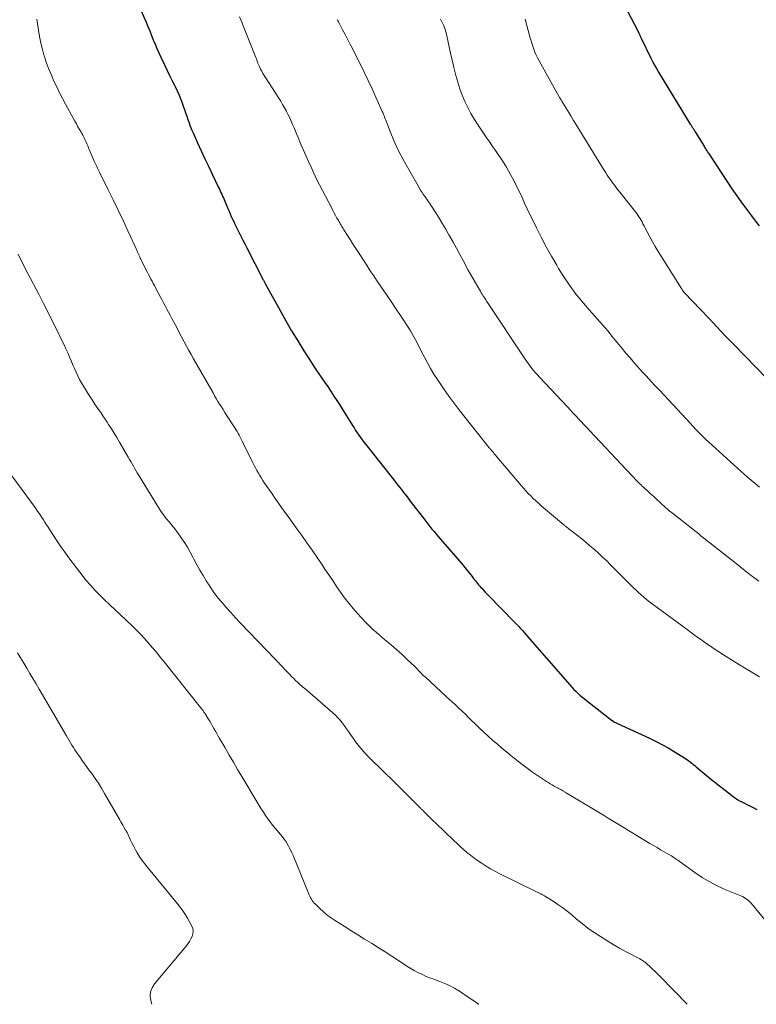
# Model space of a CAD drawing. Units: feet. Extents: x 1935000 to 1940000, y 519995 to 525000.
# Drawn here: x 1936196 to 1936320, y 520000 to 520166 of the extents above; entities that cross this region are included whole.
import ezdxf

# ---------------------------------------------------------------- set-up
doc = ezdxf.new("R2010")
doc.units = ezdxf.units.FT
doc.header["$LTSCALE"] = 100
doc.header["$MEASUREMENT"] = 0
doc.layers.add('CONTOUR INDEX', color=32, linetype='Continuous', lineweight=25)
doc.layers.add('CONTOUR INTERMEDIATE', color=40, linetype='Continuous', lineweight=15)

msp = doc.modelspace()

# ---------------------------------------------------------------- linework, layer by layer
at = {"layer": 'CONTOUR INDEX', "flags": 128}
for points, elevation in [([(1936214.74, 520171.6), (1936217.47, 520165.38), (1936217.79, 520164.64), (1936218.1, 520163.9), (1936218.4, 520163.16), (1936218.7, 520162.42), (1936219, 520161.67), (1936219.31, 520160.94), (1936219.63, 520160.21), (1936219.97, 520159.48), (1936220.63, 520158.07), (1936221.03, 520157.24), (1936221.43, 520156.42), (1936221.84, 520155.59), (1936222.25, 520154.77), (1936222.36, 520154.56), (1936222.71, 520153.84), (1936223.04, 520153.11), (1936223.33, 520152.38), (1936223.61, 520151.63), (1936223.74, 520151.26), (1936223.93, 520150.69), (1936224.13, 520150.12), (1936224.32, 520149.56), (1936224.51, 520148.99), (1936224.71, 520148.43), (1936224.92, 520147.87), (1936225.15, 520147.31), (1936225.39, 520146.76), (1936226.14, 520145.08), (1936226.76, 520143.71), (1936227.38, 520142.36), (1936228.02, 520141), (1936228.66, 520139.65), (1936229.69, 520137.52), (1936229.83, 520137.24), (1936229.96, 520136.96), (1936230.09, 520136.67), (1936230.23, 520136.39), (1936230.36, 520136.1), (1936230.49, 520135.82), (1936230.61, 520135.53), (1936230.73, 520135.24), (1936231.26, 520134), (1936231.45, 520133.55), (1936231.64, 520133.11), (1936231.83, 520132.67), (1936232.03, 520132.23), (1936232.23, 520131.79), (1936232.44, 520131.35), (1936232.65, 520130.91), (1936232.87, 520130.48), (1936233.1, 520130.02), (1936233.44, 520129.35), (1936233.77, 520128.69), (1936234.11, 520128.03), (1936234.45, 520127.37), (1936237.16, 520122.11), (1936237.21, 520122.01), (1936237.26, 520121.91), (1936237.32, 520121.8), (1936237.37, 520121.7), (1936237.42, 520121.59), (1936237.48, 520121.49), (1936237.53, 520121.39), (1936237.59, 520121.28), (1936240.03, 520116.83), (1936240.99, 520115.11), (1936241.98, 520113.4), (1936243.01, 520111.71), (1936244.05, 520110.03), (1936245.48, 520107.8), (1936245.83, 520107.25), (1936246.19, 520106.71), (1936246.56, 520106.17), (1936246.93, 520105.63), (1936247.31, 520105.1), (1936247.68, 520104.56), (1936248.05, 520104.02), (1936248.41, 520103.48), (1936248.64, 520103.14), (1936249.11, 520102.42), (1936249.58, 520101.7), (1936250.04, 520100.98), (1936250.5, 520100.25), (1936252.23, 520097.46), (1936252.49, 520097.05), (1936252.75, 520096.64), (1936253.02, 520096.23), (1936253.3, 520095.83), (1936253.58, 520095.44), (1936253.86, 520095.04), (1936254.16, 520094.66), (1936254.45, 520094.27), (1936258.96, 520088.58), (1936259.33, 520088.1), (1936259.71, 520087.62), (1936260.08, 520087.15), (1936260.46, 520086.67), (1936260.83, 520086.19), (1936261.21, 520085.71), (1936261.58, 520085.23), (1936261.95, 520084.75), (1936264.57, 520081.33), (1936264.91, 520080.9), (1936265.25, 520080.46), (1936265.6, 520080.03), (1936265.95, 520079.61), (1936266.3, 520079.18), (1936266.66, 520078.76), (1936267.02, 520078.34), (1936267.39, 520077.93), (1936268.52, 520076.64), (1936269.24, 520075.81), (1936269.95, 520074.97), (1936270.66, 520074.13), (1936271.35, 520073.27), (1936272.36, 520072.01), (1936272.54, 520071.78), (1936272.72, 520071.55), (1936272.91, 520071.32), (1936273.09, 520071.09), (1936273.27, 520070.86), (1936273.46, 520070.64), (1936273.66, 520070.41), (1936273.85, 520070.19), (1936273.99, 520070.05), (1936274.25, 520069.76), (1936274.52, 520069.47), (1936274.79, 520069.19), (1936275.07, 520068.9), (1936279.56, 520064.29), (1936279.88, 520063.96), (1936280.2, 520063.61), (1936280.52, 520063.27), (1936280.83, 520062.92), (1936281.15, 520062.56), (1936281.46, 520062.21), (1936281.76, 520061.86), (1936282.07, 520061.5), (1936288.8, 520053.77), (1936289.12, 520053.42), (1936289.45, 520053.07), (1936289.79, 520052.73), (1936290.13, 520052.4), (1936290.49, 520052.08), (1936290.85, 520051.77), (1936291.22, 520051.47), (1936291.59, 520051.17), (1936295.97, 520047.75), (1936296.02, 520047.72), (1936296.03, 520047.71), (1936296.1, 520047.66), (1936296.11, 520047.65), (1936296.13, 520047.64), (1936296.14, 520047.63), (1936296.16, 520047.62), (1936296.35, 520047.52), (1936296.47, 520047.46), (1936296.58, 520047.4), (1936296.7, 520047.35), (1936296.81, 520047.29), (1936302.21, 520044.82), (1936303.31, 520044.28), (1936304.41, 520043.72), (1936305.47, 520043.11), (1936306.53, 520042.48), (1936308.08, 520041.5), (1936308.34, 520041.33), (1936308.6, 520041.15), (1936308.85, 520040.97), (1936309.1, 520040.78), (1936309.35, 520040.59), (1936309.59, 520040.39), (1936309.84, 520040.2), (1936310.08, 520040), (1936312.45, 520038.05), (1936313.21, 520037.43), (1936313.97, 520036.81), (1936314.73, 520036.21), (1936315.5, 520035.6), (1936316.32, 520034.97), (1936316.69, 520034.7), (1936317.07, 520034.45), (1936317.47, 520034.22), (1936317.88, 520034.01), (1936318.3, 520033.81), (1936318.71, 520033.61), (1936319.13, 520033.4), (1936319.54, 520033.19), (1936320.28, 520032.81)], 1000), ([(1936297.09, 520169.98), (1936300.34, 520163.67), (1936300.4, 520163.54), (1936300.46, 520163.42), (1936300.52, 520163.29), (1936300.58, 520163.17), (1936300.64, 520163.04), (1936300.7, 520162.91), (1936300.76, 520162.78), (1936300.82, 520162.66), (1936302.44, 520159.33), (1936302.74, 520158.73), (1936303.06, 520158.14), (1936303.39, 520157.55), (1936303.73, 520156.97), (1936309.07, 520148.23), (1936309.14, 520148.12), (1936309.21, 520148.01), (1936309.28, 520147.9), (1936309.35, 520147.79), (1936309.42, 520147.68), (1936309.49, 520147.57), (1936309.56, 520147.46), (1936309.63, 520147.36), (1936309.71, 520147.23), (1936309.78, 520147.12), (1936309.85, 520147.01), (1936309.92, 520146.89), (1936311.41, 520144.49), (1936311.5, 520144.34), (1936311.59, 520144.19), (1936311.69, 520144.04), (1936311.78, 520143.89), (1936311.87, 520143.74), (1936311.96, 520143.6), (1936312.06, 520143.45), (1936312.15, 520143.3), (1936315.33, 520138.43), (1936315.97, 520137.46), (1936316.62, 520136.51), (1936317.29, 520135.57), (1936317.97, 520134.64), (1936318.09, 520134.49), (1936318.72, 520133.64), (1936319.36, 520132.79), (1936320, 520131.95), (1936320.65, 520131.11)], 980)]:
    msp.add_lwpolyline(points, dxfattribs=dict(at, elevation=elevation))
at = {"layer": 'CONTOUR INTERMEDIATE', "flags": 128}
for points, elevation in [([(1936199.12, 520165.91), (1936199.17, 520165.54), (1936199.37, 520164.05), (1936199.55, 520162.94), (1936199.77, 520161.84), (1936200.04, 520160.75), (1936200.35, 520159.67), (1936200.4, 520159.54), (1936200.75, 520158.5), (1936201.12, 520157.48), (1936201.54, 520156.47), (1936201.98, 520155.47), (1936202.45, 520154.48), (1936202.93, 520153.5), (1936203.43, 520152.53), (1936203.94, 520151.56), (1936205.22, 520149.2), (1936205.48, 520148.73), (1936205.75, 520148.25), (1936206.02, 520147.78), (1936206.29, 520147.31), (1936206.56, 520146.85), (1936206.69, 520146.61), (1936206.82, 520146.37), (1936206.95, 520146.13), (1936207.07, 520145.89), (1936207.19, 520145.63), (1936207.3, 520145.39), (1936207.4, 520145.15), (1936207.51, 520144.91), (1936207.61, 520144.66), (1936207.71, 520144.42), (1936207.81, 520144.18), (1936207.92, 520143.93), (1936208.76, 520141.98), (1936208.87, 520141.75), (1936208.97, 520141.51), (1936209.08, 520141.28), (1936209.19, 520141.05), (1936209.3, 520140.82), (1936209.42, 520140.59), (1936209.53, 520140.36), (1936209.64, 520140.13), (1936211.11, 520137.16), (1936211.95, 520135.44), (1936212.79, 520133.72), (1936213.6, 520131.99), (1936214.4, 520130.25), (1936215.9, 520126.98), (1936216, 520126.76), (1936216.1, 520126.54), (1936216.2, 520126.32), (1936216.3, 520126.1), (1936216.41, 520125.88), (1936216.51, 520125.66), (1936216.61, 520125.45), (1936216.72, 520125.23), (1936217.52, 520123.61), (1936217.7, 520123.24), (1936217.89, 520122.87), (1936218.09, 520122.49), (1936218.28, 520122.12), (1936218.48, 520121.76), (1936218.68, 520121.39), (1936218.88, 520121.02), (1936219.08, 520120.65), (1936219.87, 520119.18), (1936220.16, 520118.66), (1936220.44, 520118.13), (1936220.72, 520117.61), (1936221, 520117.08), (1936221.28, 520116.55), (1936221.56, 520116.02), (1936221.83, 520115.49), (1936222.11, 520114.96), (1936222.37, 520114.46), (1936222.75, 520113.73), (1936223.13, 520113.01), (1936223.51, 520112.28), (1936223.9, 520111.56), (1936224.29, 520110.84), (1936224.68, 520110.12), (1936225.08, 520109.4), (1936225.48, 520108.69), (1936228.75, 520102.94), (1936229.02, 520102.46), (1936229.29, 520101.99), (1936229.57, 520101.52), (1936229.86, 520101.05), (1936230.15, 520100.59), (1936230.44, 520100.13), (1936230.73, 520099.67), (1936231.03, 520099.21), (1936232.21, 520097.4), (1936232.41, 520097.09), (1936232.61, 520096.78), (1936232.79, 520096.46), (1936232.98, 520096.14), (1936233.16, 520095.82), (1936233.33, 520095.5), (1936233.5, 520095.17), (1936233.67, 520094.84), (1936235.47, 520091.19), (1936235.69, 520090.75), (1936235.92, 520090.31), (1936236.15, 520089.88), (1936236.39, 520089.45), (1936236.64, 520089.02), (1936236.89, 520088.6), (1936237.16, 520088.18), (1936237.43, 520087.77), (1936238.69, 520085.93), (1936239.22, 520085.16), (1936239.75, 520084.4), (1936240.3, 520083.64), (1936240.85, 520082.89), (1936241.4, 520082.14), (1936241.94, 520081.38), (1936242.49, 520080.62), (1936243.03, 520079.86), (1936243.69, 520078.93), (1936244.55, 520077.7), (1936245.41, 520076.47), (1936246.26, 520075.23), (1936247.1, 520073.99), (1936247.58, 520073.28), (1936248.24, 520072.31), (1936248.9, 520071.34), (1936249.55, 520070.38), (1936250.21, 520069.41), (1936250.89, 520068.46), (1936251.6, 520067.54), (1936252.34, 520066.64), (1936253.11, 520065.76), (1936253.65, 520065.18), (1936254.59, 520064.19), (1936255.56, 520063.23), (1936256.58, 520062.32), (1936257.62, 520061.44), (1936257.91, 520061.2), (1936258.81, 520060.45), (1936259.71, 520059.68), (1936260.58, 520058.88), (1936261.44, 520058.08), (1936262.7, 520056.86), (1936262.92, 520056.65), (1936263.14, 520056.43), (1936263.35, 520056.21), (1936263.56, 520055.99), (1936263.77, 520055.76), (1936263.98, 520055.55), (1936264.2, 520055.33), (1936264.43, 520055.12), (1936268.03, 520051.8), (1936268.54, 520051.33), (1936269.04, 520050.87), (1936269.55, 520050.4), (1936270.05, 520049.94), (1936270.72, 520049.32), (1936270.89, 520049.16), (1936271.06, 520049), (1936271.22, 520048.84), (1936271.39, 520048.68), (1936271.55, 520048.52), (1936271.71, 520048.35), (1936271.87, 520048.19), (1936272.04, 520048.03), (1936273.04, 520047.04), (1936273.72, 520046.4), (1936274.4, 520045.76), (1936275.08, 520045.13), (1936275.78, 520044.5), (1936275.87, 520044.43), (1936276.61, 520043.78), (1936277.37, 520043.13), (1936278.13, 520042.5), (1936278.9, 520041.88), (1936279.98, 520041.02), (1936280.77, 520040.4), (1936281.56, 520039.8), (1936282.37, 520039.22), (1936283.19, 520038.65), (1936284.21, 520037.96), (1936284.53, 520037.75), (1936284.86, 520037.54), (1936285.19, 520037.33), (1936285.52, 520037.14), (1936285.86, 520036.94), (1936286.19, 520036.75), (1936286.53, 520036.56), (1936286.87, 520036.38), (1936286.92, 520036.35), (1936287.28, 520036.15), (1936287.64, 520035.94), (1936288, 520035.73), (1936288.35, 520035.52), (1936292.51, 520033.02), (1936293.07, 520032.69), (1936293.62, 520032.35), (1936294.18, 520032.01), (1936294.73, 520031.67), (1936295.28, 520031.33), (1936295.83, 520030.99), (1936296.39, 520030.65), (1936296.94, 520030.32), (1936302.27, 520027.1), (1936302.87, 520026.74), (1936303.48, 520026.39), (1936304.08, 520026.03), (1936304.69, 520025.68), (1936305.45, 520025.25), (1936305.68, 520025.12), (1936305.9, 520024.98), (1936306.12, 520024.84), (1936306.34, 520024.69), (1936306.56, 520024.55), (1936306.77, 520024.4), (1936306.99, 520024.25), (1936307.2, 520024.09), (1936309.84, 520022.21), (1936311.09, 520021.37), (1936312.38, 520020.6), (1936313.71, 520019.92), (1936315.08, 520019.3), (1936317.31, 520018.39), (1936317.59, 520018.26), (1936317.86, 520018.13), (1936318.13, 520017.99), (1936318.4, 520017.83), (1936318.65, 520017.66), (1936318.89, 520017.47), (1936319.11, 520017.26), (1936319.31, 520017.03), (1936323.47, 520011.97)], 1004), ([(1936233.19, 520166.29), (1936233.42, 520165.79), (1936233.64, 520165.28), (1936233.85, 520164.77), (1936235.86, 520159.69), (1936235.96, 520159.45), (1936236.05, 520159.21), (1936236.13, 520158.97), (1936236.22, 520158.72), (1936236.31, 520158.48), (1936236.4, 520158.24), (1936236.51, 520158), (1936236.62, 520157.76), (1936236.75, 520157.49), (1936236.94, 520157.12), (1936237.13, 520156.76), (1936237.34, 520156.4), (1936237.56, 520156.05), (1936239.8, 520152.59), (1936240.14, 520152.05), (1936240.47, 520151.5), (1936240.78, 520150.95), (1936241.09, 520150.39), (1936241.12, 520150.32), (1936241.39, 520149.78), (1936241.66, 520149.25), (1936241.91, 520148.7), (1936242.15, 520148.15), (1936242.39, 520147.6), (1936242.62, 520147.05), (1936242.86, 520146.49), (1936243.09, 520145.94), (1936243.5, 520144.96), (1936243.93, 520143.95), (1936244.36, 520142.95), (1936244.8, 520141.94), (1936245.25, 520140.95), (1936245.71, 520139.95), (1936246.18, 520138.96), (1936246.67, 520137.98), (1936247.17, 520137.01), (1936248.72, 520134.05), (1936248.94, 520133.64), (1936249.16, 520133.22), (1936249.39, 520132.81), (1936249.61, 520132.4), (1936249.85, 520131.98), (1936249.96, 520131.78), (1936250.07, 520131.59), (1936250.18, 520131.39), (1936250.3, 520131.19), (1936250.42, 520131), (1936250.54, 520130.8), (1936250.66, 520130.61), (1936250.78, 520130.42), (1936251.39, 520129.46), (1936251.81, 520128.78), (1936252.24, 520128.11), (1936252.67, 520127.44), (1936253.11, 520126.77), (1936254.39, 520124.79), (1936254.86, 520124.07), (1936255.33, 520123.35), (1936255.81, 520122.64), (1936256.29, 520121.92), (1936257.02, 520120.85), (1936257.87, 520119.59), (1936258.72, 520118.34), (1936259.55, 520117.08), (1936260.39, 520115.82), (1936261.68, 520113.87), (1936261.98, 520113.39), (1936262.28, 520112.9), (1936262.56, 520112.41), (1936262.83, 520111.91), (1936263.09, 520111.4), (1936263.35, 520110.9), (1936263.6, 520110.39), (1936263.86, 520109.88), (1936264.33, 520108.95), (1936264.83, 520107.99), (1936265.36, 520107.04), (1936265.93, 520106.11), (1936266.52, 520105.2), (1936266.86, 520104.69), (1936267.65, 520103.54), (1936268.46, 520102.4), (1936269.29, 520101.28), (1936270.14, 520100.18), (1936275.25, 520093.72), (1936275.31, 520093.64), (1936275.37, 520093.57), (1936275.43, 520093.49), (1936275.49, 520093.42), (1936275.55, 520093.35), (1936275.61, 520093.27), (1936275.68, 520093.2), (1936275.74, 520093.13), (1936275.83, 520093.02), (1936275.94, 520092.9), (1936276.04, 520092.77), (1936276.15, 520092.64), (1936276.26, 520092.52), (1936280.62, 520087.38), (1936281.01, 520086.93), (1936281.41, 520086.48), (1936281.82, 520086.04), (1936282.24, 520085.6), (1936282.66, 520085.18), (1936283.1, 520084.76), (1936283.54, 520084.36), (1936284, 520083.96), (1936287.79, 520080.76), (1936287.89, 520080.67), (1936287.99, 520080.59), (1936288.1, 520080.5), (1936288.2, 520080.42), (1936288.3, 520080.33), (1936288.41, 520080.25), (1936288.52, 520080.17), (1936288.62, 520080.09), (1936290.07, 520078.95), (1936290.8, 520078.37), (1936291.53, 520077.78), (1936292.24, 520077.17), (1936292.95, 520076.56), (1936293.64, 520075.94), (1936294.33, 520075.31), (1936295.01, 520074.66), (1936295.67, 520074), (1936299.04, 520070.62), (1936299.47, 520070.19), (1936299.9, 520069.77), (1936300.35, 520069.36), (1936300.79, 520068.95), (1936301.25, 520068.56), (1936301.71, 520068.17), (1936302.19, 520067.79), (1936302.67, 520067.43), (1936308.53, 520063.1), (1936309.28, 520062.55), (1936310.03, 520062.01), (1936310.79, 520061.47), (1936311.55, 520060.93), (1936312.31, 520060.4), (1936313.08, 520059.88), (1936313.86, 520059.37), (1936314.65, 520058.87), (1936317.37, 520057.16), (1936318.48, 520056.47), (1936319.6, 520055.8), (1936320.74, 520055.16)], 996), ([(1936249.63, 520165.85), (1936249.74, 520165.63), (1936249.86, 520165.41), (1936249.98, 520165.2), (1936250.57, 520164.08), (1936250.99, 520163.31), (1936251.4, 520162.53), (1936251.8, 520161.75), (1936252.2, 520160.96), (1936252.81, 520159.75), (1936253.5, 520158.36), (1936254.19, 520156.96), (1936254.86, 520155.55), (1936255.51, 520154.14), (1936257.24, 520150.36), (1936257.32, 520150.18), (1936257.4, 520150), (1936257.47, 520149.82), (1936257.54, 520149.63), (1936257.61, 520149.45), (1936257.67, 520149.26), (1936257.74, 520149.08), (1936257.81, 520148.89), (1936258.66, 520146.7), (1936259.18, 520145.43), (1936259.74, 520144.18), (1936260.36, 520142.96), (1936261.01, 520141.75), (1936263.5, 520137.41), (1936263.64, 520137.17), (1936263.78, 520136.94), (1936263.93, 520136.71), (1936264.09, 520136.48), (1936264.24, 520136.25), (1936264.4, 520136.02), (1936264.56, 520135.8), (1936264.72, 520135.57), (1936264.74, 520135.55), (1936264.91, 520135.31), (1936265.07, 520135.07), (1936265.24, 520134.82), (1936265.4, 520134.58), (1936266.24, 520133.26), (1936266.82, 520132.35), (1936267.38, 520131.43), (1936267.93, 520130.51), (1936268.46, 520129.57), (1936268.57, 520129.38), (1936269.15, 520128.35), (1936269.72, 520127.31), (1936270.29, 520126.27), (1936270.85, 520125.23), (1936271.7, 520123.64), (1936272.08, 520122.96), (1936272.46, 520122.27), (1936272.85, 520121.6), (1936273.24, 520120.92), (1936273.75, 520120.06), (1936273.9, 520119.82), (1936274.04, 520119.59), (1936274.19, 520119.35), (1936274.34, 520119.11), (1936274.49, 520118.88), (1936274.65, 520118.65), (1936274.8, 520118.41), (1936274.95, 520118.18), (1936281.31, 520108.62), (1936281.58, 520108.22), (1936281.85, 520107.83), (1936282.14, 520107.44), (1936282.43, 520107.06), (1936282.73, 520106.69), (1936283.04, 520106.32), (1936283.36, 520105.97), (1936283.68, 520105.61), (1936288.4, 520100.58), (1936288.87, 520100.08), (1936289.33, 520099.59), (1936289.79, 520099.1), (1936290.25, 520098.61), (1936290.72, 520098.11), (1936291.18, 520097.62), (1936291.64, 520097.13), (1936292.11, 520096.64), (1936300.15, 520088.07), (1936300.2, 520088.03), (1936300.24, 520087.98), (1936300.29, 520087.93), (1936300.33, 520087.89), (1936300.42, 520087.79), (1936300.5, 520087.73), (1936300.65, 520087.6), (1936300.72, 520087.53), (1936300.8, 520087.46), (1936300.87, 520087.39), (1936300.95, 520087.32), (1936301.86, 520086.47), (1936302.39, 520085.98), (1936302.92, 520085.49), (1936303.45, 520084.99), (1936303.99, 520084.5), (1936304.99, 520083.58), (1936305.12, 520083.47), (1936305.25, 520083.35), (1936305.38, 520083.24), (1936305.52, 520083.12), (1936305.65, 520083.01), (1936305.79, 520082.9), (1936305.92, 520082.79), (1936306.06, 520082.68), (1936309.49, 520079.99), (1936309.85, 520079.71), (1936310.21, 520079.42), (1936310.57, 520079.14), (1936310.92, 520078.85), (1936311.28, 520078.56), (1936311.63, 520078.27), (1936311.99, 520077.99), (1936312.35, 520077.7), (1936315.52, 520075.21), (1936316.79, 520074.21), (1936318.05, 520073.22), (1936319.32, 520072.22), (1936320.6, 520071.23)], 992), ([(1936267.03, 520165.89), (1936267.21, 520165.55), (1936267.39, 520165.2), (1936267.55, 520164.85), (1936267.69, 520164.48), (1936267.82, 520164.12), (1936267.92, 520163.74), (1936268.02, 520163.36), (1936268.32, 520162), (1936268.56, 520160.94), (1936268.8, 520159.88), (1936269.05, 520158.82), (1936269.3, 520157.76), (1936269.64, 520156.38), (1936269.94, 520155.27), (1936270.28, 520154.18), (1936270.68, 520153.1), (1936271.13, 520152.04), (1936271.62, 520151), (1936272.16, 520149.99), (1936272.75, 520149), (1936273.37, 520148.03), (1936274.86, 520145.86), (1936275.33, 520145.17), (1936275.81, 520144.47), (1936276.29, 520143.78), (1936276.77, 520143.09), (1936277.24, 520142.39), (1936277.7, 520141.69), (1936278.13, 520140.96), (1936278.54, 520140.23), (1936278.87, 520139.63), (1936279.36, 520138.71), (1936279.85, 520137.77), (1936280.31, 520136.82), (1936280.76, 520135.87), (1936281.2, 520134.91), (1936281.65, 520133.96), (1936282.1, 520133.01), (1936282.56, 520132.06), (1936283.2, 520130.74), (1936284, 520129.15), (1936284.83, 520127.57), (1936285.7, 520126), (1936286.59, 520124.46), (1936286.92, 520123.88), (1936287.81, 520122.47), (1936288.74, 520121.09), (1936289.73, 520119.75), (1936290.78, 520118.45), (1936292.07, 520116.93), (1936292.5, 520116.42), (1936292.95, 520115.91), (1936293.39, 520115.42), (1936293.85, 520114.93), (1936294.3, 520114.43), (1936294.75, 520113.93), (1936295.18, 520113.42), (1936295.6, 520112.9), (1936295.9, 520112.53), (1936296.46, 520111.83), (1936297.03, 520111.12), (1936297.61, 520110.42), (1936298.18, 520109.72), (1936298.23, 520109.67), (1936298.83, 520108.95), (1936299.45, 520108.24), (1936300.07, 520107.53), (1936300.7, 520106.83), (1936300.95, 520106.57), (1936301.7, 520105.75), (1936302.46, 520104.93), (1936303.22, 520104.11), (1936303.99, 520103.29), (1936309.06, 520097.83), (1936309.55, 520097.31), (1936310.04, 520096.79), (1936310.54, 520096.28), (1936311.04, 520095.77), (1936311.1, 520095.71), (1936311.64, 520095.18), (1936312.19, 520094.66), (1936312.74, 520094.14), (1936313.3, 520093.64), (1936317.64, 520089.74), (1936318.66, 520088.84), (1936319.69, 520087.96), (1936320.73, 520087.1)], 988), ([(1936281.27, 520165.91), (1936282.1, 520162.91), (1936282.25, 520162.39), (1936282.41, 520161.87), (1936282.57, 520161.36), (1936282.74, 520160.85), (1936282.93, 520160.35), (1936283.14, 520159.85), (1936283.37, 520159.37), (1936283.62, 520158.89), (1936287.01, 520152.83), (1936287.08, 520152.7), (1936287.16, 520152.57), (1936287.24, 520152.44), (1936287.32, 520152.31), (1936287.39, 520152.18), (1936287.47, 520152.05), (1936287.55, 520151.92), (1936287.63, 520151.79), (1936288.46, 520150.44), (1936288.96, 520149.63), (1936289.45, 520148.83), (1936289.95, 520148.02), (1936290.44, 520147.22), (1936294.66, 520140.35), (1936294.88, 520139.99), (1936295.11, 520139.64), (1936295.33, 520139.29), (1936295.57, 520138.95), (1936295.8, 520138.6), (1936296.05, 520138.27), (1936296.3, 520137.93), (1936296.55, 520137.6), (1936299.86, 520133.45), (1936300.06, 520133.18), (1936300.26, 520132.9), (1936300.44, 520132.62), (1936300.62, 520132.33), (1936300.79, 520132.03), (1936300.96, 520131.74), (1936301.12, 520131.44), (1936301.28, 520131.14), (1936301.82, 520130.07), (1936302.26, 520129.23), (1936302.71, 520128.41), (1936303.18, 520127.6), (1936303.67, 520126.79), (1936307.62, 520120.51), (1936307.65, 520120.45), (1936307.69, 520120.39), (1936307.73, 520120.33), (1936307.77, 520120.27), (1936307.81, 520120.22), (1936307.85, 520120.16), (1936307.89, 520120.1), (1936307.93, 520120.05), (1936307.98, 520119.99), (1936308.02, 520119.93), (1936308.07, 520119.88), (1936308.12, 520119.83), (1936310.79, 520116.99), (1936312.18, 520115.52), (1936313.57, 520114.05), (1936314.97, 520112.59), (1936316.37, 520111.14), (1936321.98, 520105.36)], 984), ([(1936195.93, 520126.33), (1936196.76, 520124.7), (1936197.6, 520123.08), (1936199.43, 520119.56), (1936200.22, 520118.03), (1936200.99, 520116.51), (1936201.75, 520114.97), (1936202.51, 520113.44), (1936203.36, 520111.68), (1936203.68, 520111.02), (1936203.99, 520110.35), (1936204.29, 520109.68), (1936204.59, 520109), (1936204.64, 520108.87), (1936204.91, 520108.26), (1936205.17, 520107.65), (1936205.43, 520107.04), (1936205.69, 520106.43), (1936205.97, 520105.82), (1936206.27, 520105.23), (1936206.59, 520104.65), (1936206.93, 520104.09), (1936208.04, 520102.34), (1936208.39, 520101.79), (1936208.75, 520101.24), (1936209.11, 520100.7), (1936209.49, 520100.17), (1936209.86, 520099.63), (1936210.23, 520099.09), (1936210.59, 520098.55), (1936210.95, 520098), (1936211.18, 520097.64), (1936211.65, 520096.9), (1936212.11, 520096.16), (1936212.56, 520095.42), (1936213.01, 520094.67), (1936214.49, 520092.13), (1936214.71, 520091.76), (1936214.92, 520091.39), (1936215.13, 520091.01), (1936215.34, 520090.64), (1936215.55, 520090.26), (1936215.76, 520089.89), (1936215.98, 520089.52), (1936216.2, 520089.15), (1936219.58, 520083.66), (1936219.99, 520083.03), (1936220.42, 520082.42), (1936220.88, 520081.82), (1936221.36, 520081.24), (1936221.84, 520080.66), (1936222.31, 520080.07), (1936222.76, 520079.47), (1936223.2, 520078.85), (1936223.41, 520078.54), (1936223.93, 520077.75), (1936224.43, 520076.95), (1936224.9, 520076.14), (1936225.35, 520075.31), (1936225.53, 520074.95), (1936226.03, 520074.02), (1936226.54, 520073.09), (1936227.07, 520072.18), (1936227.61, 520071.28), (1936228.19, 520070.39), (1936228.79, 520069.53), (1936229.42, 520068.69), (1936230.08, 520067.86), (1936230.21, 520067.7), (1936230.96, 520066.82), (1936231.73, 520065.95), (1936232.51, 520065.1), (1936233.3, 520064.26), (1936239.23, 520058.09), (1936239.37, 520057.94), (1936239.52, 520057.79), (1936239.66, 520057.64), (1936239.81, 520057.49), (1936239.95, 520057.33), (1936240.1, 520057.18), (1936240.24, 520057.03), (1936240.38, 520056.88), (1936240.91, 520056.31), (1936241.26, 520055.94), (1936241.62, 520055.57), (1936241.98, 520055.21), (1936242.34, 520054.84), (1936242.71, 520054.48), (1936242.89, 520054.3), (1936243.07, 520054.13), (1936243.25, 520053.96), (1936243.44, 520053.8), (1936243.63, 520053.64), (1936243.82, 520053.47), (1936244.01, 520053.31), (1936244.2, 520053.15), (1936248.92, 520049.08), (1936249.36, 520048.68), (1936249.77, 520048.26), (1936250.16, 520047.82), (1936250.53, 520047.36), (1936250.88, 520046.89), (1936251.23, 520046.41), (1936251.57, 520045.93), (1936251.9, 520045.44), (1936252.34, 520044.79), (1936252.91, 520044), (1936253.51, 520043.23), (1936254.15, 520042.5), (1936254.83, 520041.79), (1936257.63, 520039.02), (1936257.74, 520038.91), (1936257.86, 520038.8), (1936257.97, 520038.69), (1936258.09, 520038.58), (1936258.2, 520038.48), (1936258.32, 520038.37), (1936258.43, 520038.26), (1936258.54, 520038.15), (1936263.74, 520032.95), (1936263.81, 520032.88), (1936263.88, 520032.81), (1936263.95, 520032.74), (1936264.03, 520032.67), (1936264.1, 520032.61), (1936264.17, 520032.54), (1936264.24, 520032.47), (1936264.31, 520032.4), (1936264.85, 520031.86), (1936265.2, 520031.53), (1936265.54, 520031.19), (1936265.88, 520030.86), (1936266.23, 520030.52), (1936269.28, 520027.58), (1936269.82, 520027.07), (1936270.37, 520026.56), (1936270.93, 520026.06), (1936271.49, 520025.58), (1936272.07, 520025.1), (1936272.66, 520024.65), (1936273.27, 520024.21), (1936273.89, 520023.8), (1936274.04, 520023.7), (1936274.75, 520023.26), (1936275.46, 520022.83), (1936276.2, 520022.43), (1936276.94, 520022.05), (1936283.08, 520019.01), (1936283.29, 520018.91), (1936283.5, 520018.81), (1936283.71, 520018.71), (1936283.91, 520018.6), (1936284.12, 520018.5), (1936284.32, 520018.39), (1936284.52, 520018.27), (1936284.72, 520018.15), (1936285.98, 520017.35), (1936286.8, 520016.81), (1936287.6, 520016.25), (1936288.37, 520015.66), (1936289.13, 520015.04), (1936289.88, 520014.41), (1936290.86, 520013.61), (1936291.86, 520012.84), (1936292.89, 520012.1), (1936293.94, 520011.4), (1936295.01, 520010.73), (1936296.09, 520010.07), (1936297.19, 520009.45), (1936298.3, 520008.84), (1936300.57, 520007.64), (1936300.72, 520007.55), (1936300.88, 520007.47), (1936301.03, 520007.37), (1936301.18, 520007.28), (1936301.33, 520007.17), (1936301.47, 520007.07), (1936301.61, 520006.96), (1936301.75, 520006.84), (1936302.32, 520006.32), (1936302.74, 520005.94), (1936303.15, 520005.55), (1936303.55, 520005.15), (1936303.95, 520004.75), (1936308.57, 520000)], 1008), ([(1936194.09, 520090.03), (1936198.82, 520083.63), (1936199.11, 520083.22), (1936199.39, 520082.82), (1936199.67, 520082.41), (1936199.94, 520081.99), (1936200.2, 520081.58), (1936200.47, 520081.16), (1936200.74, 520080.74), (1936201, 520080.32), (1936201.77, 520079.13), (1936202.43, 520078.13), (1936203.1, 520077.13), (1936203.8, 520076.15), (1936204.5, 520075.18), (1936205.78, 520073.47), (1936206.33, 520072.75), (1936206.89, 520072.03), (1936207.47, 520071.33), (1936208.07, 520070.64), (1936208.63, 520070), (1936208.96, 520069.65), (1936209.29, 520069.29), (1936209.63, 520068.95), (1936209.98, 520068.61), (1936210.33, 520068.28), (1936210.68, 520067.95), (1936211.04, 520067.61), (1936211.39, 520067.28), (1936215.08, 520063.77), (1936215.81, 520063.05), (1936216.52, 520062.33), (1936217.22, 520061.58), (1936217.91, 520060.82), (1936218.57, 520060.05), (1936219.24, 520059.27), (1936219.88, 520058.48), (1936220.53, 520057.69), (1936226.89, 520049.67), (1936226.98, 520049.56), (1936227.07, 520049.45), (1936227.15, 520049.33), (1936227.23, 520049.22), (1936227.32, 520049.1), (1936227.4, 520048.99), (1936227.47, 520048.87), (1936227.55, 520048.75), (1936227.94, 520048.09), (1936228.19, 520047.67), (1936228.43, 520047.26), (1936228.67, 520046.84), (1936228.91, 520046.42), (1936229.14, 520046), (1936229.38, 520045.58), (1936229.62, 520045.16), (1936229.86, 520044.74), (1936230.78, 520043.16), (1936231.48, 520041.96), (1936232.18, 520040.75), (1936232.89, 520039.55), (1936233.61, 520038.35), (1936236.18, 520034.04), (1936236.53, 520033.47), (1936236.88, 520032.91), (1936237.24, 520032.35), (1936237.6, 520031.79), (1936237.98, 520031.25), (1936238.37, 520030.71), (1936238.77, 520030.19), (1936239.19, 520029.67), (1936240.37, 520028.24), (1936240.66, 520027.87), (1936240.93, 520027.5), (1936241.18, 520027.12), (1936241.42, 520026.73), (1936241.64, 520026.32), (1936241.84, 520025.91), (1936242.04, 520025.5), (1936242.22, 520025.07), (1936244.81, 520018.71), (1936244.92, 520018.45), (1936245.04, 520018.2), (1936245.17, 520017.95), (1936245.3, 520017.71), (1936245.45, 520017.47), (1936245.62, 520017.25), (1936245.8, 520017.04), (1936245.99, 520016.84), (1936246.72, 520016.13), (1936247.31, 520015.6), (1936247.91, 520015.09), (1936248.54, 520014.62), (1936249.2, 520014.18), (1936250.83, 520013.14), (1936251.97, 520012.41), (1936253.12, 520011.7), (1936254.26, 520010.99), (1936255.42, 520010.28), (1936256.56, 520009.57), (1936257.71, 520008.86), (1936258.84, 520008.12), (1936259.96, 520007.38), (1936261.35, 520006.45), (1936261.96, 520006.06), (1936262.58, 520005.7), (1936263.23, 520005.36), (1936263.88, 520005.05), (1936264.54, 520004.76), (1936265.21, 520004.48), (1936265.89, 520004.22), (1936266.57, 520003.97), (1936266.91, 520003.85), (1936267.76, 520003.52), (1936268.58, 520003.15), (1936269.37, 520002.72), (1936270.14, 520002.25), (1936270.55, 520001.98), (1936271.51, 520001.34), (1936272.47, 520000.7), (1936273.41, 520000.04), (1936273.47, 520000)], 1012), ([(1936195.84, 520059.19), (1936196.36, 520058.32), (1936196.88, 520057.45), (1936197.41, 520056.58), (1936197.93, 520055.71), (1936198.45, 520054.84), (1936198.97, 520053.96), (1936199.48, 520053.09), (1936204.1, 520045.23), (1936204.33, 520044.83), (1936204.56, 520044.44), (1936204.78, 520044.04), (1936205.01, 520043.65), (1936205.25, 520043.26), (1936205.49, 520042.87), (1936205.74, 520042.49), (1936205.99, 520042.11), (1936206.31, 520041.66), (1936206.73, 520041.06), (1936207.15, 520040.46), (1936207.58, 520039.87), (1936208.01, 520039.28), (1936208.33, 520038.85), (1936208.91, 520038.04), (1936209.47, 520037.22), (1936210, 520036.37), (1936210.51, 520035.52), (1936213.07, 520031.05), (1936213.24, 520030.75), (1936213.41, 520030.45), (1936213.58, 520030.15), (1936213.76, 520029.85), (1936214.04, 520029.35), (1936214.07, 520029.3), (1936214.1, 520029.25), (1936214.14, 520029.2), (1936214.17, 520029.15), (1936214.2, 520029.09), (1936214.23, 520029.04), (1936214.26, 520028.99), (1936214.28, 520028.93), (1936214.86, 520027.66), (1936215.12, 520027.1), (1936215.4, 520026.55), (1936215.69, 520026.01), (1936216, 520025.48), (1936216.32, 520024.96), (1936216.66, 520024.45), (1936217.03, 520023.95), (1936217.41, 520023.47), (1936223.05, 520016.57), (1936223.55, 520015.91), (1936224.03, 520015.23), (1936224.46, 520014.52), (1936224.87, 520013.8), (1936225.19, 520013.17), (1936225.34, 520012.74), (1936225.42, 520012.3), (1936225.37, 520011.87), (1936225.25, 520011.43), (1936225.04, 520011), (1936224.8, 520010.58), (1936224.53, 520010.19), (1936224.24, 520009.81), (1936218.88, 520003.44), (1936218.49, 520002.8), (1936218.23, 520002.12), (1936218.18, 520001.39), (1936218.26, 520000.64), (1936218.43, 520000)], 1016)]:
    msp.add_lwpolyline(points, dxfattribs=dict(at, elevation=elevation))

doc.saveas('drawing.dxf')
